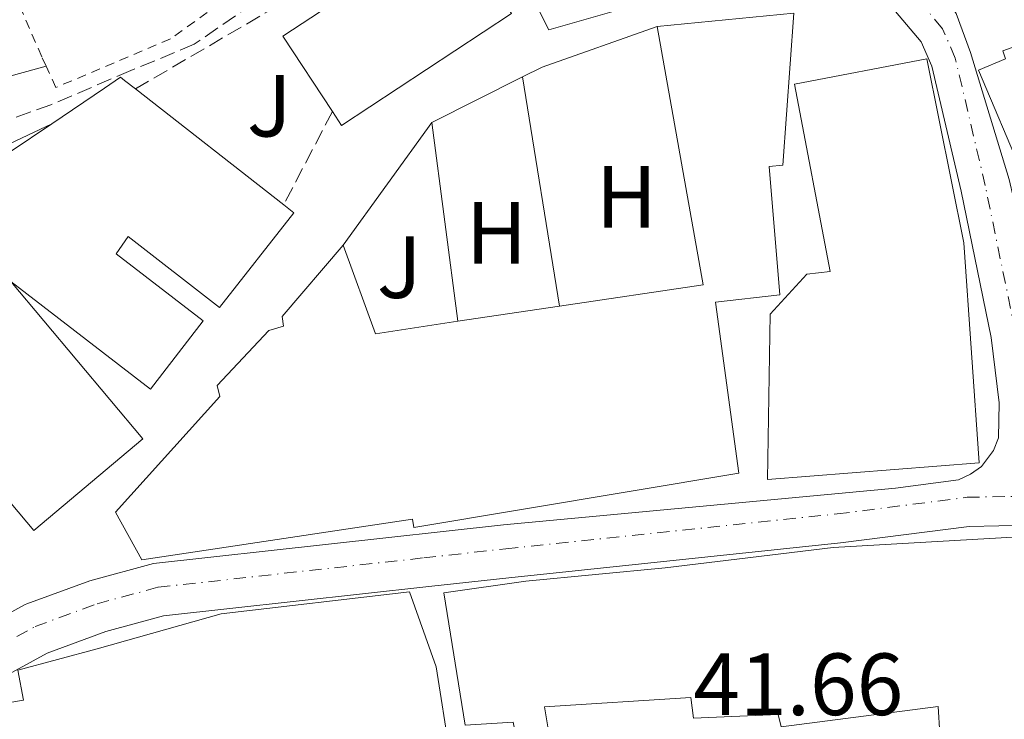
# Model space of a CAD drawing. Units: metres. Extents: x 606471 to 609889, y 4791731 to 4794098.
# Drawn here: x 607117 to 607229, y 4792930 to 4793010 of the extents above; entities that cross this region are included whole.
import ezdxf
from ezdxf.enums import TextEntityAlignment as Align

# ---------------------------------------------------------------- set-up
doc = ezdxf.new("R2010")
doc.units = ezdxf.units.M
doc.header["$MEASUREMENT"] = 0
for name, pattern in [('DGN Style 2', [1.7399219301090239, 1.043953158065414, -0.6959687720436097]), ('DGN Style 3', [2.435890702152634, 1.739921930109024, -0.6959687720436097]), ('DGN Style 4', [2.7856150101045474, 1.391937544087219, -0.6959687720436097, 0.001739921930109024, -0.6959687720436097])]:
    doc.linetypes.add(name, pattern=pattern)
for name, color, linetype, lineweight in [('Barranco lineal', 142, 'DGN Style 3', 13), ('Carretera', 9, 'Continuous', 0), ('Cota de punto acotado terreno', 7, 'Continuous', 0), ('Edificio', 1, 'Continuous', 13), ('Eje de carretera', 7, 'DGN Style 4', 0), ('Etiqueta de uso rústico', 92, 'Continuous', 0), ('Línea  de muro-pared o tapia', 1, 'Continuous', 13), ('Línea blanca (vial)', 7, 'Continuous', 13), ('Línea de asfalto', 7, 'Continuous', 13), ('Línea de cambio de uso (parcela vista)', 92, 'Continuous', 0), ('Línea de muro de contención', 1, 'Continuous', 13), ('Seto', 92, 'DGN Style 3', 0), ('Tela metálica o alambrada', 7, 'DGN Style 2', 0), ('Zona ajardinada', 92, 'Continuous', 0)]:
    doc.layers.add(name, color=color, linetype=linetype, lineweight=lineweight)
doc.styles.add('Style-Arial', font='arial.ttf')

msp = doc.modelspace()

# ---------------------------------------------------------------- linework, layer by layer
at = {"layer": 'Barranco lineal', "color": 142, "linetype": 'DGN Style 3', "lineweight": 13}
msp.add_polyline3d([(607145.5599999996, 4793013.02, 40.80000000000291), (607136.8700000001, 4793007.02, 40.80000000000291), (607129.6799999997, 4793004.029999999, 40.80000000000291), (607120.5800000001, 4793000.15, 40.5399999999936), (607110.4199999999, 4792996.5, 40.0399999999936), (607107.8499999996, 4792995.029999999, 39.89999999999418), (607106.0800000001, 4792993.24, 39.7899999999936), (607104.6100000005, 4792991.119999999, 39.67999999999302), (607101.79, 4792985.529999999, 39.4600000000064), (607099.4600000001, 4792979.230000001, 39.25), (607098.2599999999, 4792971.859999999, 38.91000000000349), (607097.3200000003, 4792969.039999999, 38.86000000000058), (607095.9400000004, 4792966.9, 38.86000000000058), (607094.2199999997, 4792965.100000001, 38.86000000000058), (607090.0099999999, 4792962.289999999, 38.86000000000058), (607084.9199999999, 4792960.01, 38.86000000000058), (607080.0199999996, 4792958.699999999, 38.86000000000058), (607077.5800000001, 4792958.480000001, 38.86000000000058), (607073.3300000001, 4792958.82, 38.86000000000058), (607068.4500000002, 4792960.529999999, 38.86000000000058), (607063.9500000002, 4792962.230000001, 38.86000000000058)], dxfattribs=at)
at = {"layer": 'Carretera', "color": 9, "linetype": 'Continuous', "lineweight": 0}
for points in [[(607096.0700000008, 4792931.569999999, 39.91000000000349), (607117.6400000004, 4792943.38, 40.49000000000524), (607117.8399999992, 4792943.449999999, 40.49000000000524), (607124.9899999973, 4792946.08, 40.49000000000524), (607132.2399999984, 4792948.040000001, 40.49000000000524), (607171.9999999999, 4792952.439999999, 41.27000000000407), (607216.5300000014, 4792956.579999999, 43.00999999999476), (607223.6700000028, 4792957.560000001, 42.61999999999534), (607225.0599999987, 4792958.170000001, 42.80000000000291), (607226.2900000003, 4792959.070000002, 42.94000000000233), (607227.6700000016, 4792960.880000002, 43.05000000000291), (607228.2199999992, 4792962.300000001, 43.05999999999767), (607228.3099999985, 4792966.290000001, 43.00999999999476), (607227.3999999989, 4792973.73, 43.00999999999476), (607223.9800000013, 4792990.350000001, 43.00999999999476), (607220.6399999997, 4793004.550000001, 43.00999999999476), (607219.4600000017, 4793007.290000001, 43.00999999999476), (607216.1099999989, 4793011.230000001, 43.00999999999476)], [(607223.3999999979, 4793010.500000001, 43.00999999999476), (607225.0300000019, 4793006.100000001, 43.00999999999476), (607229.4499999986, 4792991.66, 43.00999999999476)], [(607231.6499999979, 4792952.41, 42.7899999999936), (607224.9100000011, 4792952.260000001, 42.61999999999534), (607210.2899999986, 4792950.390000001, 43.00999999999476), (607172.6200000013, 4792946.42, 41.27000000000407), (607163.5100000007, 4792945.420000001, 41.08999999999651), (607133.3700000015, 4792942.079999999, 40.49000000000524), (607126.8299999991, 4792940.32, 40.49000000000524), (607120.1499999982, 4792937.859999999, 40.49000000000524), (607098.6900000004, 4792926.12, 39.91000000000349)]]:
    msp.add_polyline3d(points, dxfattribs=at)
at = {"layer": 'Edificio', "color": 51, "linetype": 'Continuous', "lineweight": 13, "extrusion": (-0.02277347455742192, -0.05681637295296083, 0.9981248762660175), "elevation": -286097.2895189902, "flags": 128}
msp.add_lwpolyline([(-1219643.900325801, 4666038.34954397), (-1219629.683835698, 4666046.681441062), (-1219645.406084912, 4666072.003873401)], dxfattribs=at)
at = {"layer": 'Edificio', "color": 51, "linetype": 'Continuous', "lineweight": 13, "elevation": 54.33999999999651, "flags": 128}
msp.add_lwpolyline([(607130.1799999997, 4793001.939999999), (607147.0300000003, 4792988.779999999)], dxfattribs=at)
at = {"layer": 'Edificio', "color": 51, "linetype": 'Continuous', "lineweight": 13, "extrusion": (-0.07141138463889483, 0.2697344792149027, 0.9602831482779552), "elevation": 1249519.762415568, "flags": 128}
msp.add_lwpolyline([(-1813599.662584649, -4300103.486122165), (-1813600.613811056, -4300092.376101089), (-1813610.022940868, -4300091.300937759)], dxfattribs=at)
at = {"layer": 'Edificio', "color": 51, "linetype": 'Continuous', "lineweight": 13, "extrusion": (-0.0304201093648496, -0.004548555674457308, 0.9995268518591719), "elevation": -40221.63005760971, "flags": 128}
msp.add_lwpolyline([(-4650489.599963423, 1308661.472454492), (-4650489.599963423, 1308673.176616145)], dxfattribs=at)
at = {"layer": 'Edificio', "color": 1, "linetype": 'Continuous', "lineweight": 13}
for points in [[(607265.1600000003, 4793033.119999999, 56.75), (607275.5099999999, 4793000.59, 56.75), (607269.3099999996, 4792998.369999999, 56.75), (607263.5800000001, 4792997.08, 56.75), (607263.0999999996, 4792998.480000001, 56.94000000000233), (607251.9400000004, 4792995.130000001, 56.55000000000291), (607251.3099999996, 4792997.140000001, 56.55000000000291), (607237.8300000001, 4792992.850000001, 55.97000000000116), (607237.3499999996, 4792994.24, 55.97000000000116), (607231, 4792992.17, 56.55000000000291), (607225.9400000004, 4793004.09, 55.97000000000116), (607229.04, 4793005.359999999, 55.77999999999884), (607228.7199999997, 4793006.289999999, 55.58000000000175), (607232.75, 4793007.710000001, 55.58000000000175), (607249, 4793013.74, 56.55000000000291), (607248.5300000003, 4793014.51, 56.16000000000349), (607255.5, 4793016.74, 57.52000000000407), (607253.9100000003, 4793022.16, 58.10000000000582), (607252.8200000003, 4793021.850000001, 58.30000000000291), (607250.1200000001, 4793029.74, 56.75), (607257.4000000004, 4793032.279999999, 56.75), (607257.7199999997, 4793031.51, 57.13000000000466), (607260.5099999999, 4793032.619999999, 56.94000000000233), (607260.8200000003, 4793031.850000001, 57.13000000000466)], [(607172.9199999999, 4793010.51, 50.85000000000582), (607153.6100000005, 4792997.779999999, 51.0399999999936), (607152.5599999996, 4792999.369999999, 51.00999999999476), (607146.9299999997, 4793007.92, 50.85000000000582), (607166.2400000002, 4793020.640000001, 50.64999999999418), (607172.0199999996, 4793011.869999999, 50.82000000000698)], [(607196.0700000003, 4792977.710000001, 50.07000000000698), (607198.7100000001, 4792958.32, 50.07000000000698), (607161.7999999998, 4792952.130000001, 50.4600000000064), (607161.6399999997, 4792953.060000001, 50.27000000000407), (607130.9199999999, 4792948.470000001, 52.58999999999651), (607127.9299999997, 4792953.880000001, 52.58999999999651), (607139.79, 4792967.02, 52.7899999999936), (607139.4699999997, 4792968.26, 52.7899999999936), (607145.3200000003, 4792974.52, 53.55999999999767), (607147.0199999996, 4792975, 46.58000000000175), (607146.8600000005, 4792976.08, 46.77000000000407), (607153.79, 4792984.210000001, 46.19000000000233), (607157.4400000004, 4792974.140000001, 49.2899999999936), (607166.7999999998, 4792975.550000001, 49.58999999999651), (607178.3700000001, 4792977.279999999, 49.94999999999709), (607194.6600000003, 4792979.710000001, 50.4600000000064), (607189.4699999997, 4793009.02, 52.00999999999476), (607204.9800000006, 4793010.539999999, 52.00999999999476), (607203.7199999997, 4792993.289999999, 51.82000000000698), (607202.1699999999, 4792993.130000001, 51.82000000000698), (607203.3700000001, 4792978.539999999, 50.85000000000582)], [(607226.0300000003, 4792959.460000001, 55.69999999999709), (607201.9800000006, 4792957.57, 52.2100000000064), (607202.2999999998, 4792976.359999999, 56.66999999999825), (607206.4500000002, 4792980.890000001, 55.50999999999476), (607209.0899999999, 4792981.220000001, 55.11999999999534), (607205.04, 4793002.470000001, 54.72999999999593), (607220.0800000001, 4793005.380000001, 54.91999999999825), (607224.2800000003, 4792984.449999999, 55.69999999999709)], [(607148.1699999999, 4792987.890000001, 54.33999999999651), (607139.7300000006, 4792977.100000001, 54.33999999999651), (607129.3499999996, 4792985.199999999, 44.63999999999942), (607127.9800000006, 4792983.230000001, 52.86999999999534), (607137.8799999999, 4792975.59, 52.75), (607131.8899999997, 4792967.83, 52.75), (607116.0300000003, 4792980.07, 54.72999999999593), (607131.04, 4792962.220000001, 54.72999999999593), (607118.6299999999, 4792951.789999999, 54.33999999999651), (607103.5899999999, 4792969.689999999, 54.33999999999651), (607104.6399999997, 4792970.58, 54.5399999999936), (607102, 4792973.710000001, 54.5399999999936), (607111.2100000001, 4792981.460000001, 44.25), (607107.3399999999, 4792985.560000001, 44.25), (607115.9699999997, 4792994.789999999, 45.61000000000058), (607120.6900000004, 4792997.99, 45.61000000000058), (607126.6799999997, 4793002.050000001, 45.61000000000058), (607128.4800000006, 4793003.27, 54.33999999999651), (607128.9299999997, 4793002.92, 54.33999999999651), (607130.1799999997, 4793001.939999999, 54.33999999999651), (607147.0300000003, 4792988.779999999, 54.33999999999651)]]:
    msp.add_polyline3d(points, close=True, dxfattribs=at)
at = {"layer": 'Edificio', "color": 51, "linetype": 'Continuous', "lineweight": 13}
for points in [[(607152.5599999996, 4792999.369999999, 51.00999999999476), (607146.9299999997, 4793007.92, 50.85000000000582), (607166.2400000002, 4793020.640000001, 50.64999999999418), (607172.0199999996, 4793011.869999999, 50.82000000000698)], [(607263.5800000001, 4792997.08, 56.75), (607263.0999999996, 4792998.480000001, 56.94000000000233), (607251.9400000004, 4792995.130000001, 56.55000000000291), (607251.3099999996, 4792997.140000001, 56.55000000000291), (607237.8300000001, 4792992.850000001, 55.97000000000116), (607237.3499999996, 4792994.24, 55.97000000000116), (607231, 4792992.17, 56.55000000000291), (607225.9400000004, 4793004.09, 55.97000000000116), (607229.04, 4793005.359999999, 55.77999999999884), (607228.7199999997, 4793006.289999999, 55.58000000000175), (607232.75, 4793007.710000001, 55.58000000000175), (607249, 4793013.74, 56.55000000000291)], [(607172.0199999996, 4793011.869999999, 50.82000000000698), (607172.9199999999, 4793010.51, 50.85000000000582), (607153.6100000005, 4792997.779999999, 51.0399999999936), (607152.5599999996, 4792999.369999999, 51.00999999999476)], [(607189.4699999997, 4793009.02, 52.00999999999476), (607204.9800000006, 4793010.539999999, 52.00999999999476), (607203.7199999997, 4792993.289999999, 51.82000000000698), (607202.1699999999, 4792993.130000001, 51.82000000000698), (607203.3700000001, 4792978.539999999, 50.85000000000582), (607196.0700000003, 4792977.710000001, 50.07000000000698), (607198.7100000001, 4792958.32, 50.07000000000698), (607161.7999999998, 4792952.130000001, 50.4600000000064), (607161.6399999997, 4792953.060000001, 50.27000000000407), (607130.9199999999, 4792948.470000001, 52.58999999999651), (607127.9299999997, 4792953.880000001, 52.58999999999651), (607139.79, 4792967.02, 52.7899999999936), (607139.4699999997, 4792968.26, 52.7899999999936), (607145.3200000003, 4792974.52, 53.55999999999767), (607147.0199999996, 4792975, 46.58000000000175), (607146.8600000005, 4792976.08, 46.77000000000407), (607153.79, 4792984.210000001, 46.19000000000233)], [(607220.0800000001, 4793005.380000001, 54.91999999999825), (607205.04, 4793002.470000001, 54.72999999999593), (607209.0899999999, 4792981.220000001, 55.11999999999534), (607206.4500000002, 4792980.890000001, 55.50999999999476), (607202.2999999998, 4792976.359999999, 56.66999999999825), (607201.9800000006, 4792957.57, 52.2100000000064), (607226.0300000003, 4792959.460000001, 55.69999999999709), (607224.2800000003, 4792984.449999999, 55.69999999999709), (607220.0800000001, 4793005.380000001, 54.91999999999825)], [(607130.1799999997, 4793001.939999999, 54.33999999999651), (607128.9299999997, 4793002.92, 54.33999999999651), (607128.4800000006, 4793003.27, 54.33999999999651), (607126.6799999997, 4793002.050000001, 45.61000000000058), (607120.6900000004, 4792997.99, 45.61000000000058)], [(607147.0300000003, 4792988.779999999, 54.33999999999651), (607148.1699999999, 4792987.890000001, 54.33999999999651), (607139.7300000006, 4792977.100000001, 54.33999999999651), (607129.3499999996, 4792985.199999999, 44.63999999999942), (607127.9800000006, 4792983.230000001, 52.86999999999534), (607137.8799999999, 4792975.59, 52.75), (607131.8899999997, 4792967.83, 52.75), (607116.0300000003, 4792980.07, 54.72999999999593), (607131.04, 4792962.220000001, 54.72999999999593), (607118.6299999999, 4792951.789999999, 54.33999999999651), (607103.5899999999, 4792969.689999999, 54.33999999999651), (607104.6399999997, 4792970.58, 54.5399999999936), (607102, 4792973.710000001, 54.5399999999936), (607111.2100000001, 4792981.460000001, 44.25), (607107.3399999999, 4792985.560000001, 44.25), (607115.9699999997, 4792994.789999999, 45.61000000000058), (607120.6900000004, 4792997.99, 45.61000000000058)], [(607196.3600000005, 4792913.58, 48.10000000000582), (607195.3899999997, 4792918.850000001, 49.27000000000407), (607192.0800000001, 4792904.390000001, 49.66000000000349), (607181.2199999997, 4792904.15, 49.66000000000349), (607181.0300000003, 4792908.180000001, 49.66000000000349), (607179.0099999999, 4792908.17, 49.66000000000349), (607178.9900000002, 4792911.27, 49.66000000000349), (607177.1200000001, 4792911.26, 49.66000000000349), (607177.0999999996, 4792914.67, 49.66000000000349), (607175.7000000002, 4792914.66, 49.66000000000349), (607175.6600000003, 4792919.789999999, 49.66000000000349), (607175.3099999996, 4792925.220000001, 44.22000000000116), (607174.0599999996, 4792925.210000001, 44.22000000000116), (607173.0899999999, 4792930.02, 51.02000000000407), (607167.6600000003, 4792929.66, 50.63000000000466), (607165.2199999997, 4792944.710000001, 51.02000000000407), (607174.5199999996, 4792946.02, 51.2100000000064), (607190.3499999996, 4792947.539999999, 53.35000000000582), (607209.4299999997, 4792949.859999999, 54.11999999999534), (607228.5300000003, 4792950.939999999, 51.02000000000407), (607243.2699999996, 4792951.83, 51.60000000000582)], [(607112.04, 4792913.08, 48.30000000000291), (607108.9500000002, 4792931.07, 48.10000000000582), (607117.4800000006, 4792932.529999999, 48.30000000000291), (607116.8300000001, 4792935.939999999, 48.10000000000582), (607125.8200000003, 4792938.34, 51.02000000000407), (607139.9199999999, 4792942.34, 51.39999999999418), (607161.3300000001, 4792944.83, 51.2100000000064), (607164.3499999996, 4792936.310000001, 50.82000000000698), (607167.4500000002, 4792916.619999999, 49.27000000000407), (607164.1900000004, 4792916.279999999, 48.88000000000466), (607165.3200000003, 4792911.789999999, 49.4600000000064), (607172.2699999996, 4792915.57, 48.49000000000524), (607181.7400000002, 4792896.539999999, 42.86000000000058)], [(607217.8300000001, 4792928.189999999, 44.80000000000291), (607221.5499999998, 4792928.680000001, 45.38999999999942), (607221.3799999999, 4792931.789999999, 45.38999999999942), (607203.5300000003, 4792929.470000001, 52.75999999999476), (607203.2100000001, 4792930.869999999, 52.9600000000064), (607193.5899999999, 4792930.480000001, 52.57000000000698), (607193.2599999999, 4792932.810000001, 51.2100000000064), (607176.6500000004, 4792931.75, 45.19000000000233), (607178.6100000005, 4792919.960000001, 50.24000000000524), (607195.2199999997, 4792920.09, 48.30000000000291), (607194.2300000006, 4792927.380000001, 48.49000000000524), (607208.3600000005, 4792928.119999999, 46.16000000000349), (607208.4800000006, 4792927.33, 46.13000000000466)]]:
    msp.add_polyline3d(points, dxfattribs=at)
at = {"layer": 'Edificio', "color": 1, "linetype": 'Continuous', "lineweight": 13}
for points in [[(607167.6600000003, 4792929.66, 50.63000000000466), (607165.2199999997, 4792944.710000001, 51.02000000000407), (607174.5199999996, 4792946.02, 51.2100000000064), (607190.3499999996, 4792947.539999999, 53.35000000000582), (607209.4299999997, 4792949.859999999, 54.11999999999534), (607228.5300000003, 4792950.939999999, 51.02000000000407), (607243.2699999996, 4792951.83, 51.60000000000582)], [(607108.9500000002, 4792931.07, 48.10000000000582), (607117.4800000006, 4792932.529999999, 48.30000000000291), (607116.8300000001, 4792935.939999999, 48.10000000000582), (607125.8200000003, 4792938.34, 51.02000000000407), (607139.9199999999, 4792942.34, 51.39999999999418), (607161.3300000001, 4792944.83, 51.2100000000064), (607164.3499999996, 4792936.310000001, 50.82000000000698), (607167.4500000002, 4792916.619999999, 49.27000000000407)], [(607221.5499999998, 4792928.680000001, 45.38999999999942), (607221.3799999999, 4792931.789999999, 45.38999999999942), (607203.5300000003, 4792929.470000001, 52.75999999999476), (607203.2100000001, 4792930.869999999, 52.9600000000064), (607193.5899999999, 4792930.480000001, 52.57000000000698), (607193.2599999999, 4792932.810000001, 51.2100000000064), (607176.6500000004, 4792931.75, 45.19000000000233), (607178.6100000005, 4792919.960000001, 50.24000000000524)]]:
    msp.add_polyline3d(points, dxfattribs=at)
at = {"layer": 'Eje de carretera', "color": 7, "linetype": 'DGN Style 4', "lineweight": 0}
for points in [[(607233.3700000008, 4792955.740000002, 42.83999999999663), (607231.5899999995, 4792966.62, 43.0099999999947), (607230.1799999989, 4792974.180000001, 43.0099999999947), (607226.7199999989, 4792990.960000001, 43.0099999999947), (607223.3199999991, 4793005.440000001, 43.0099999999947), (607221.8700000008, 4793008.790000001, 43.0099999999947), (607218.329999998, 4793012.960000002, 43.0099999999947)], [(607116.7100000001, 4792939.74, 40.42999999999306), (607118.7799999998, 4792940.870000001, 40.49000000000517), (607125.8200000006, 4792943.470000001, 40.49000000000517), (607132.7499999997, 4792945.340000001, 40.49000000000517), (607162.9299999991, 4792948.680000001, 41.08999999999663), (607172.2600000009, 4792949.710000001, 41.27000000000412), (607209.9100000003, 4792953.67, 42.85000000000579), (607224.6600000003, 4792955.560000001, 42.69000000000234), (607231.5899999995, 4792955.710000004, 42.86000000000067)]]:
    msp.add_polyline3d(points, dxfattribs=at)
at = {"layer": 'Línea  de muro-pared o tapia', "color": 1, "linetype": 'Continuous', "lineweight": 13, "extrusion": (0.07113557798434127, -0.2025817547222374, 0.9766782285883581), "elevation": -927740.820605889, "flags": 128}
msp.add_lwpolyline([(2160864.53797069, 4220367.593303128), (2160866.981474013, 4220367.919326912), (2160880.865637653, 4220367.919326912)], dxfattribs=at)
at = {"layer": 'Línea  de muro-pared o tapia', "color": 1, "linetype": 'Continuous', "lineweight": 13, "extrusion": (-0.02473898916833957, -0.01244141025366973, 0.9996165233357385), "elevation": -74609.08243457171, "flags": 128}
msp.add_lwpolyline([(-4009204.547537688, 2694845.320562732), (-4009204.547537687, 2694856.876552521)], dxfattribs=at)
at = {"layer": 'Línea  de muro-pared o tapia', "color": 1, "linetype": 'Continuous', "lineweight": 13, "elevation": 43.60000000000582, "flags": 128}
msp.add_lwpolyline([(607174.1699999999, 4793003.310000001), (607178.3700000001, 4792977.279999999)], dxfattribs=at)
at = {"layer": 'Línea  de muro-pared o tapia', "color": 1, "linetype": 'Continuous', "lineweight": 13, "extrusion": (-0.01331014037692685, -0.01840398137472797, 0.9997420335430062), "elevation": -96248.48535161211, "flags": 128}
msp.add_lwpolyline([(-2316821.19217579, 4238444.190549986), (-2316821.19217579, 4238461.361566262)], dxfattribs=at)
at = {"layer": 'Línea  de muro-pared o tapia', "color": 1, "linetype": 'Continuous', "lineweight": 13, "extrusion": (-0.002220256190377317, 0.01698684142718244, 0.9998532480723243), "elevation": 80112.65344477021, "flags": 128}
msp.add_lwpolyline([(-1223225.813922204, -4673175.228760372), (-1223225.813922204, -4673197.994073898)], dxfattribs=at)
at = {"layer": 'Línea blanca (vial)', "color": 7, "linetype": 'Continuous', "lineweight": 13}
for points in [[(607199.8799999988, 4793063.5, 43.61999999999534), (607202.0899999995, 4793057.470000002, 43.19000000000245), (607205.5699999996, 4793047.800000002, 43.17999999999303), (607209.2399999975, 4793036.560000001, 42.99000000000521), (607211.6900000017, 4793029.720000002, 42.97000000000118), (607215.0500000012, 4793022.550000001, 43.38000000000457), (607217.9300000002, 4793018.040000003, 43.0099999999947), (607220.6799999995, 4793014.810000001, 43.0099999999947), (607223.3999999973, 4793010.500000001, 43.0099999999947), (607225.0300000013, 4793006.100000001, 43.0099999999947), (607229.4499999981, 4792991.660000001, 43.0099999999947), (607233.3799999974, 4792974.710000002, 43.0099999999947), (607234.3000000007, 4792968.740000002, 43.0099999999947), (607235.3700000013, 4792965.740000002, 43.00000000000009), (607236.3700000005, 4792964.520000001, 43.0099999999947), (607242.649999999, 4792956.020000001, 42.85000000000579)], [(607216.1099999985, 4793011.230000002, 43.0099999999947), (607219.4600000012, 4793007.290000002, 43.0099999999947), (607220.6399999993, 4793004.550000001, 43.0099999999947), (607223.9800000008, 4792990.350000001, 43.0099999999947), (607227.3999999984, 4792973.730000001, 43.0099999999947), (607228.3099999981, 4792966.290000002, 43.0099999999947), (607228.2199999987, 4792962.300000002, 43.05999999999766), (607227.6700000011, 4792960.880000004, 43.05000000000303), (607226.2899999997, 4792959.070000002, 42.94000000000227), (607225.0599999982, 4792958.170000001, 42.80000000000285), (607223.6700000024, 4792957.560000001, 42.61999999999536), (607216.530000001, 4792956.58, 43.0099999999947), (607171.9999999994, 4792952.440000001, 41.27000000000412), (607132.2399999978, 4792948.040000001, 40.49000000000517), (607124.9899999968, 4792946.080000001, 40.49000000000517), (607117.8399999987, 4792943.45, 40.49000000000517), (607117.6399999998, 4792943.380000001, 40.49000000000517), (607096.0700000003, 4792931.57, 39.91000000000346)], [(607098.69, 4792926.120000001, 39.91000000000346), (607120.1499999977, 4792937.86, 40.49000000000517), (607126.8299999987, 4792940.320000002, 40.49000000000517), (607133.370000001, 4792942.08, 40.49000000000517), (607163.5100000001, 4792945.420000002, 41.08999999999663), (607172.6200000008, 4792946.420000001, 41.27000000000412), (607210.2899999982, 4792950.390000001, 43.0099999999947), (607224.9100000006, 4792952.260000002, 42.61999999999536), (607231.6499999975, 4792952.410000001, 42.78999999999369)]]:
    msp.add_polyline3d(points, dxfattribs=at)
at = {"layer": 'Línea de asfalto', "color": 7, "linetype": 'Continuous', "lineweight": 13, "extrusion": (-0.04047136576084365, 0.1413403659844253, 0.9891334437257902), "elevation": 652914.2761615668, "flags": 128}
msp.add_lwpolyline([(-1903135.762998928, -4392427.385191011), (-1903123.884055375, -4392427.385191011), (-1903122.921444519, -4392432.690573215)], dxfattribs=at)
at = {"layer": 'Línea de cambio de uso (parcela vista)', "color": 92, "linetype": 'Continuous', "lineweight": 0}
msp.add_polyline3d([(607120.04, 4793004.550000001, 41.13999999999942), (607109.5700000003, 4793001.66, 40.69999999999709), (607107.3099999996, 4793000.59, 40.72999999999593), (607104.5, 4792998.380000001, 40.75), (607102.8600000005, 4792996.359999999, 40.66000000000349), (607100.5800000001, 4792991.939999999, 40.39999999999418), (607098.7100000001, 4792986.58, 40.41999999999825), (607096.0700000003, 4792977.49, 40.75), (607094.2100000001, 4792972.9, 40.94999999999709), (607091.6900000004, 4792968.710000001, 41.13999999999942), (607089.9500000002, 4792966.810000001, 41.19999999999709), (607087.9699999997, 4792965.300000001, 41.22000000000116), (607085.7699999996, 4792964.100000001, 41.19999999999709), (607080.8300000001, 4792962.24, 41.05000000000291), (607078.3099999996, 4792961.65, 40.9600000000064), (607075.8099999996, 4792961.470000001, 40.86000000000058), (607073.3799999999, 4792961.859999999, 40.75), (607063.3600000005, 4792965.039999999, 40.2899999999936)], dxfattribs=at)
at = {"layer": 'Línea de muro de contención', "color": 1, "linetype": 'Continuous', "lineweight": 13}
msp.add_polyline3d([(607120.6900000004, 4792997.99, 41.25), (607107.7199999997, 4792991.880000001, 41.25), (607105.7800000003, 4792990.180000001, 41.25), (607105.0499999998, 4792988.359999999, 41.25), (607103.8499999996, 4792981.430000001, 41.25), (607102.0999999996, 4792974.199999999, 41.25), (607100.29, 4792968.619999999, 40.97000000000116), (607098.6200000001, 4792965.640000001, 40.83999999999651), (607095.1100000005, 4792962.100000001, 40.88999999999942), (607090.0499999998, 4792957.800000001, 40.55999999999767), (607087.8200000003, 4792956.789999999, 40.47999999999593), (607082.4199999999, 4792955.550000001, 40.47999999999593)], dxfattribs=at)
at = {"layer": 'Seto', "color": 92, "linetype": 'DGN Style 3', "lineweight": 0, "extrusion": (-0.1466076146743225, 0.2219411186856491, 0.9639752834777809), "elevation": 974797.0668830695, "flags": 128}
msp.add_lwpolyline([(-3148358.870731657, -3532574.380499276), (-3148384.687145562, -3532572.914288821), (-3148403.559682278, -3532577.312920186)], dxfattribs=at)
at = {"layer": 'Seto', "color": 92, "linetype": 'DGN Style 3', "lineweight": 0, "extrusion": (-0.01510240923322837, -0.02892125023493589, 0.9994675975339072), "elevation": -147745.4437858818, "flags": 128}
msp.add_lwpolyline([(-1680394.0842908, 4527242.449787193), (-1680394.0842908, 4527230.496498942)], dxfattribs=at)
at = {"layer": 'Tela metálica o alambrada', "color": 7, "linetype": 'DGN Style 2', "lineweight": 0}
for points in [[(607129.2300000006, 4793075.980000001, 44.77000000000407), (607146.1600000003, 4793038.57, 41.64999999999418), (607182.2800000003, 4793056.029999999, 43.19999999999709), (607185.5, 4793051.119999999, 42.41999999999825), (607178.5499999998, 4793044.550000001, 42.02999999999884), (607170.9600000001, 4793039.4, 42.41999999999825), (607161.9600000001, 4793031.060000001, 42.02999999999884), (607149.6500000004, 4793018.720000001, 42.02999999999884), (607134.1600000003, 4793007.630000001, 42.02999999999884), (607121.1600000003, 4793002.119999999, 42.02999999999884), (607120.04, 4793004.550000001, 42.30000000000291)], [(607120.04, 4793004.550000001, 42.30000000000291), (607119.54, 4793005.609999999, 42.41999999999825), (607103.1900000004, 4793043.33, 42.80999999999767), (607092.54, 4793067.869999999, 45.13000000000466)]]:
    msp.add_polyline3d(points, dxfattribs=at)

# ---------------------------------------------------------------- texts
at = {"layer": 'Cota de punto acotado terreno', "color": 7, "linetype": 'Continuous', "lineweight": 0, "style": 'Style-Arial'}
msp.add_text('41.66', height=7.000000000000002, dxfattribs=at).set_placement((607193.5599999982, 4792930.82, 41.66000000000349))
at = {"layer": 'Etiqueta de uso rústico', "color": 92, "linetype": 'Continuous', "lineweight": 0, "style": 'Style-Arial'}
for p in [(607185.9616459884, 4792989.700009999, 42.11000000000058), (607171.2016459894, 4792985.610010001, 41.77999999999884)]:
    msp.add_text('H', height=7.000000000000002, dxfattribs=at).set_placement(p, align=Align.MIDDLE_CENTER)
at = {"layer": 'Zona ajardinada', "color": 92, "linetype": 'Continuous', "lineweight": 0, "style": 'Style-Arial'}
for p in [(607145.3969051372, 4793000.040010002, 40.97000000000116), (607160.166905135, 4792981.700009999, 41.25)]:
    msp.add_text('J', height=7.000000000000002, dxfattribs=at).set_placement(p, align=Align.MIDDLE_CENTER)

doc.saveas('drawing.dxf')
